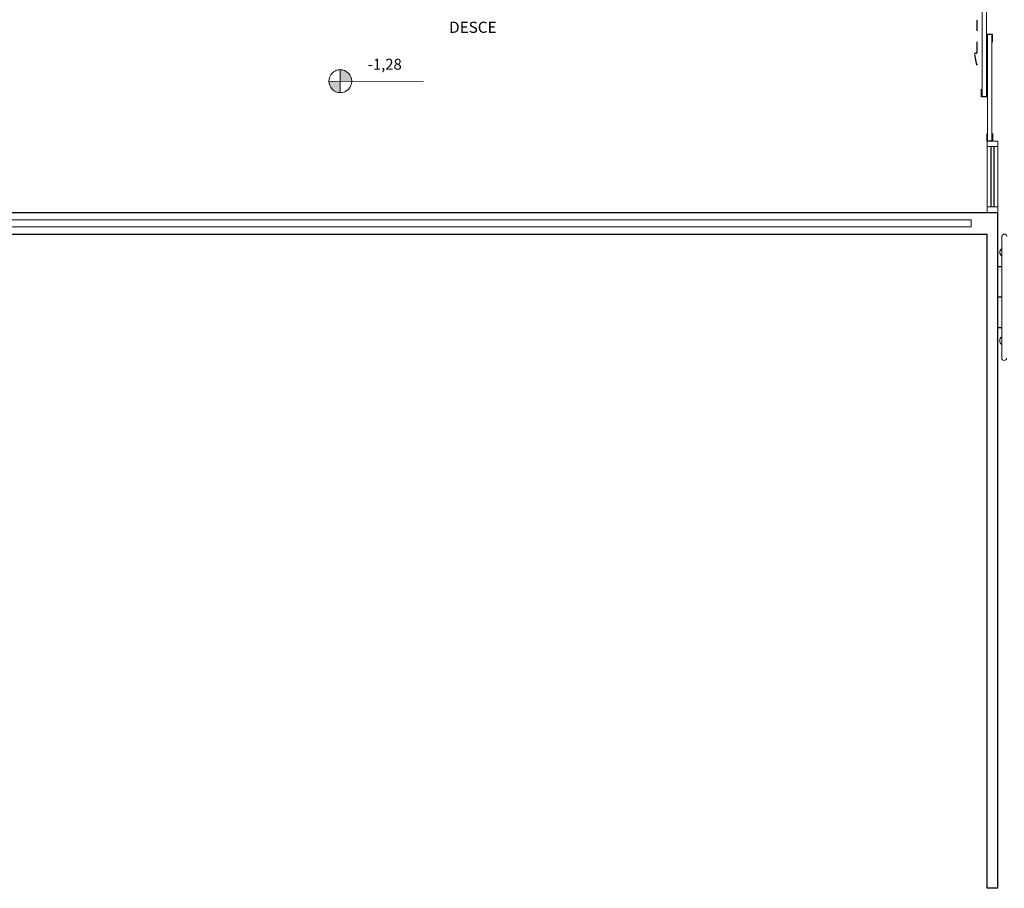
# Model space of a CAD drawing. Units: millimetres. Extents: x 0 to 6790, y 0 to 2482.
# Drawn here: x 3159 to 3168, y 1361 to 1369 of the extents above; entities that cross this region are included whole.
import ezdxf
from ezdxf.enums import TextEntityAlignment as Align

# ---------------------------------------------------------------- set-up
doc = ezdxf.new("R2010")
doc.units = ezdxf.units.MM
for name, pattern in [('CONTINUO', [0]), ('HIDDEN', [0.375, 0.25, -0.125]), ('LIN0', [0])]:
    doc.linetypes.add(name, pattern=pattern)
for name, color, linetype in [('_ARQ_VISTA02', 2, 'Continuous'), ('ARQ-___-___-LIN-vistas0', 8, 'Continuous'), ('CONSTRUIR', 12, 'Continuous'), ('OFC-MALL-ARQ-EX-1PV$0$A_HTC_1', 252, 'Continuous'), ('PAREDE', 84, 'Continuous'), ('PRJ', 1, 'HIDDEN'), ('TEXTOS', 2, 'Continuous'), ('V02', 2, 'Continuous')]:
    doc.layers.add(name, color=color, linetype=linetype)
for name, color, linetype, lineweight in [('Alvenaria', 5, 'Continuous', 30), ('MURO', 3, 'LIN0', 9), ('VIDRO', 140, 'Continuous', 5)]:
    doc.layers.add(name, color=color, linetype=linetype, lineweight=lineweight)
doc.styles.add('ARIAL', font='arial.ttf')
doc.styles.add('SIMPLEX', font='simplex', dxfattribs={"height": 0.2})

# ---------------------------------------------------------------- blocks, each defined once
blk = doc.blocks.new('PAREDES')
at = {"layer": 'PAREDE', "linetype": 'CONTINUO'}
blk.add_lwpolyline([(109372.4223, -75644.2393), (109372.5223, -75644.2393)], dxfattribs=at)
for points in [[(109372.4223, -75644.2393, 0), (109372.4223, -75650.4393, 0)], [(109372.5223, -75644.2393, 0), (109372.5223, -75650.2393, 0)], [(109386.5723, -75650.2393, 0), (109372.5223, -75650.2393, 0)], [(109386.7241, -75650.4393, 0), (109372.4223, -75650.4393, 0)]]:
    blk.add_polyline3d(points, dxfattribs=at)
at = {"layer": 'VIDRO', "linetype": 'Continuous', "lineweight": 5}
blk.add_lwpolyline([(109372.668, -75650.3065), (109386.5388, -75650.3065), (109386.5388, -75650.371), (109372.668, -75650.371)], close=True, dxfattribs=at)

msp = doc.modelspace()

# ---------------------------------------------------------------- hatches: boundary and pattern name
at = {"layer": 'CONSTRUIR', "lineweight": 5}
h = msp.add_hatch(color=1, dxfattribs=at)
h.paths.add_polyline_path([(3161.8374, 1368.2274), (3161.8374, 1368.1222), (3161.9426, 1368.1222, 0.414214)])
h.paths.add_polyline_path([(3161.7322, 1368.1222, 0.414214), (3161.8374, 1368.017), (3161.8374, 1368.1222)])

# ---------------------------------------------------------------- linework, layer by layer
at = {"layer": '_ARQ_VISTA02', "lineweight": 5}
for p, q in [((3167.7698, 1367.5231), (3167.7698, 1367.5731)), ((3167.7698, 1367.5731), (3167.8698, 1367.5731)), ((3167.8698, 1367.5731), (3167.8698, 1367.5231)), ((3167.7698, 1367.5231), (3167.7698, 1366.9689)), ((3167.8698, 1367.5231), (3167.7698, 1367.5231)), ((3167.8698, 1367.5231), (3167.8698, 1366.9689)), ((3167.8698, 1367.2451, 0), (3167.8698, 1366.9189)), ((3167.8698, 1366.9689), (3167.7698, 1366.9689)), ((3167.7698, 1366.9689), (3167.7698, 1366.9189)), ((3167.8698, 1366.9689), (3167.8698, 1366.9189)), ((3167.7698, 1366.9189), (3167.8698, 1366.9189)), ((3167.7698, 1366.9189), (3167.8698, 1366.9189))]:
    msp.add_line(p, q, dxfattribs=at)
for points in [[(3167.7248, 1367.9791), (3167.7248, 1368.8731), (3167.7648, 1368.8731), (3167.7648, 1367.9791)], [(3167.7748, 1368.5491), (3167.7748, 1367.5731), (3167.8148, 1367.5731), (3167.8148, 1368.5491)]]:
    msp.add_lwpolyline(points, close=True, dxfattribs=at)
at = {"layer": 'ARQ-___-___-LIN-vistas0'}
for p, q in [((3167.9063, 1366.42, 0), (3167.871, 1366.42, 0)), ((3167.9059, 1366.14, 0), (3167.871, 1366.14, 0)), ((3167.9055, 1365.86, 0), (3167.871, 1365.86, 0))]:
    msp.add_line(p, q, dxfattribs=at)
at = {"layer": 'CONSTRUIR', "color": 1, "lineweight": 5}
for p, q in [((3161.8374, 1368.017), (3161.8374, 1368.2274)), ((3161.7322, 1368.1222), (3162.5983, 1368.1198))]:
    msp.add_line(p, q, dxfattribs=at)
msp.add_circle((3161.8374, 1368.1222), 0.1052, dxfattribs=at)
at = {"layer": 'MURO', "elevation": 0}
msp.add_lwpolyline([(3167.9051, 1365.5824), (3167.9068, 1366.6976)], dxfattribs=at)
at = {"layer": 'MURO'}
for centre, radius, start, end in [((3167.9292, 1366.6976, 0), 0.0224, 0, 180), ((3167.9292, 1366.5521, 0), 0.0424, 121.88922, 238.11075), ((3167.9285, 1365.7416, 0), 0.0424, 121.88922, 238.11075), ((3167.9275, 1365.5824, 0), 0.0224, 180, 0)]:
    msp.add_arc(centre, radius, start, end, dxfattribs=at)
at = {"layer": 'OFC-MALL-ARQ-EX-1PV$0$A_HTC_1'}
for p, q in [((3167.8036, 1367.5231), (3167.8036, 1366.9689)), ((3167.8336, 1367.5231), (3167.8336, 1366.9689))]:
    msp.add_line(p, q, dxfattribs=at)
at = {"layer": 'PRJ', "ltscale": 0.02, "elevation": 0}
msp.add_lwpolyline([(3167.6767, 1368.6827), (3167.6767, 1368.2681), (3167.6551, 1368.3788), (3167.6767, 1368.3788)], dxfattribs=at)
at = {"layer": 'V02', "elevation": 0}
for points in [[(3167.8198, 1368.4791), (3167.8198, 1368.5491), (3167.7698, 1368.5491), (3167.7698, 1368.4791)], [(3167.7698, 1368.0491), (3167.7698, 1367.9791), (3167.7198, 1367.9791), (3167.7198, 1368.0491)], [(3167.8198, 1367.6431), (3167.8198, 1367.5731), (3167.7698, 1367.5731), (3167.7698, 1367.6431)]]:
    msp.add_lwpolyline(points, dxfattribs=at)

# ---------------------------------------------------------------- block references
at = {"layer": 'Alvenaria', "rotation": 180}
msp.add_blockref('PAREDES', (112540.2922, -74283.5205), dxfattribs=at)

# ---------------------------------------------------------------- texts
at = {"layer": 'CONSTRUIR', "color": 1, "lineweight": 5, "insert": (3162.4018, 1368.1962), "char_height": 0.1, "width": 0.086939, "attachment_point": 9, "style": 'SIMPLEX'}
msp.add_mtext('-1,28', dxfattribs=at)
at = {"layer": 'TEXTOS', "style": 'ARIAL'}
msp.add_text('DESCE', height=0.1029, rotation=360, dxfattribs=at).set_placement((3163.0538, 1368.5652), align=Align.CENTER)

doc.saveas('drawing.dxf')
